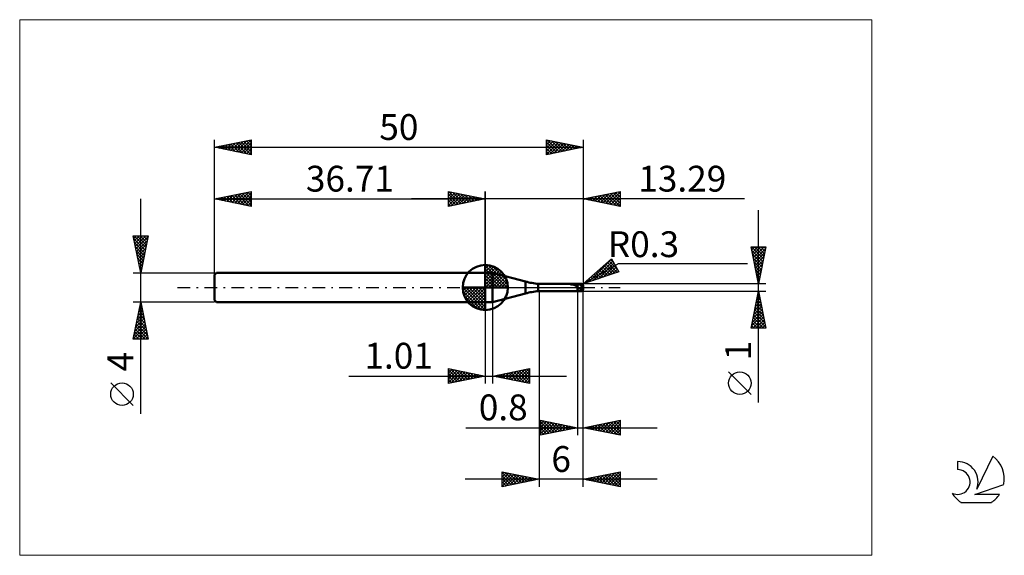
# Model space of a CAD drawing. Units: millimetres. Extents: x -26 to 107, y -36 to 36.
import ezdxf
from ezdxf.enums import TextEntityAlignment as Align

# ---------------------------------------------------------------- set-up
doc = ezdxf.new("R2010")
doc.units = ezdxf.units.MM
doc.header["$LTSCALE"] = 4.3
doc.linetypes.add('cc_dim_arrow', pattern=[0])
doc.linetypes.add('LONGDASH_DASH', pattern=[0.85, 0.4, -0.2, 0.05, -0.2])
for name, color, linetype in [('1', 4, 'CONTINUOUS'), ('2', 7, 'CONTINUOUS'), ('4', 2, 'LONGDASH_DASH'), ('CUT', 1, 'CONTINUOUS'), ('INFTOTAL', 9, 'CONTINUOUS'), ('NOCUT', 7, 'CONTINUOUS'), ('SK1', 4, 'CONTINUOUS'), ('SK2', 7, 'CONTINUOUS'), ('SK4', 2, 'LONGDASH_DASH'), ('SK6', 5, 'CONTINUOUS')]:
    doc.layers.add(name, color=color, linetype=linetype)
doc.styles.get("Standard").update_dxf_attribs({"font": 'Monospac821 BT'})

msp = doc.modelspace()

# ---------------------------------------------------------------- linework, layer by layer
at = {"color": 4, "linetype": 'cc_dim_arrow'}
for p, q in [((36.71, 2.98), (36.79, 3.06)), ((36.71, 2.55), (37.18, 3.02)), ((36.71, 2.98), (39.69, 0)), ((36.71, 2.12), (37.54, 2.95)), ((36.71, 1.68), (37.86, 2.84)), ((36.71, 1.25), (38.16, 2.7)), ((37.09, 3.04), (39.75, 0.38)), ((37.64, 2.92), (39.63, 0.93)), ((36.71, 2.55), (39.26, 0)), ((36.71, 0.82), (38.43, 2.53)), ((36.71, 0.38), (38.67, 2.35)), ((36.71, 2.12), (38.83, 0)), ((36.71, 1.68), (38.39, 0)), ((36.76, 0), (38.9, 2.14)), ((37.19, 0), (39.1, 1.91)), ((37.63, 0), (39.28, 1.66)), ((38.06, 0), (39.44, 1.38)), ((38.53, 2.46), (39.17, 1.82)), ((33.65, -0.08), (33.73, 0)), ((33.69, -0.47), (34.16, 0)), ((33.76, -0.83), (34.59, 0)), ((33.87, -1.15), (35.03, 0)), ((34.01, -1.45), (35.46, 0)), ((34.06, 0), (36.71, -2.65)), ((34.18, -1.72), (35.89, 0)), ((34.36, -1.96), (36.33, 0)), ((34.5, 0), (36.71, -2.21)), ((34.93, 0), (36.71, -1.78)), ((35.36, 0), (36.71, -1.35)), ((35.79, 0), (36.71, -0.92)), ((36.23, 0), (36.71, -0.48)), ((36.66, 0), (36.71, -0.05)), ((36.71, 1.25), (37.96, 0)), ((36.71, 0.82), (37.53, 0)), ((36.71, 0.38), (37.09, 0)), ((38.49, 0), (39.57, 1.08)), ((38.92, 0), (39.68, 0.75)), ((39.36, 0), (39.75, 0.39)), ((33.65, -0.02), (36.69, -3.06)), ((33.69, -0.49), (36.22, -3.02)), ((33.85, -1.08), (35.63, -2.86)), ((34.57, -2.19), (36.71, -0.05)), ((34.8, -2.39), (36.71, -0.48)), ((35.05, -2.57), (36.71, -0.92)), ((35.33, -2.73), (36.71, -1.35)), ((35.63, -2.86), (36.71, -1.78)), ((35.96, -2.97), (36.71, -2.21)), ((36.32, -3.04), (36.71, -2.65))]:
    msp.add_line(p, q, dxfattribs=at)
at = {"layer": '1', "color": 4, "linetype": 'CONTINUOUS', "lineweight": 50}
for p, q in [((36.71, 0), (36.71, 3.06)), ((36.71, 2), (37.71, 2)), ((36.71, -2), (36.71, 2)), ((42.18, 0.8), (37.71, 2)), ((37.71, -2), (37.71, 2)), ((36.71, 0), (33.65, 0)), ((36.71, 0), (39.77, 0)), ((36.71, -3.06), (36.71, 0)), ((42.18, -0.8), (42.18, 0.8)), ((43.9, 0.5), (49.2, 0.5)), ((43.9, -0.5), (43.9, 0.5)), ((48.28, 0.44), (48.29, 0.44)), ((48.28, 0.44), (48.28, 0.44)), ((48.28, 0.43), (48.28, 0.44)), ((48.28, 0.43), (48.28, 0.43)), ((48.28, 0.43), (48.28, 0.43)), ((48.29, 0.42), (48.28, 0.43)), ((48.28, 0.43), (48.28, 0.43)), ((48.28, 0.43), (48.28, 0.43)), ((48.29, 0.44), (48.3, 0.44)), ((48.29, 0.44), (48.29, 0.44)), ((48.29, 0.44), (48.29, 0.44)), ((48.29, 0.42), (48.29, 0.42)), ((48.29, 0.42), (48.29, 0.42)), ((48.3, 0.42), (48.29, 0.42)), ((48.3, 0.45), (48.31, 0.45)), ((48.3, 0.45), (48.3, 0.45)), ((48.3, 0.44), (48.3, 0.45)), ((48.35, 0.42), (48.3, 0.42)), ((48.3, 0.42), (49.2, 0.42)), ((48.31, 0.45), (48.32, 0.45)), ((48.31, 0.45), (48.31, 0.45)), ((48.31, 0.45), (48.31, 0.45)), ((48.32, 0.45), (48.33, 0.46)), ((48.32, 0.45), (48.32, 0.45)), ((48.33, 0.46), (48.34, 0.46)), ((48.33, 0.46), (48.33, 0.46)), ((48.34, 0.46), (48.35, 0.46)), ((48.34, 0.46), (48.34, 0.46)), ((48.35, 0.46), (48.36, 0.46)), ((48.35, 0.46), (48.35, 0.46)), ((48.4, 0.42), (48.35, 0.42)), ((48.36, 0.46), (48.37, 0.46)), ((48.37, 0.47), (48.38, 0.47)), ((48.37, 0.46), (48.37, 0.47)), ((48.38, 0.47), (48.39, 0.47)), ((48.39, 0.47), (48.4, 0.47)), ((48.39, 0.47), (48.39, 0.47)), ((48.4, 0.47), (48.41, 0.47)), ((48.45, 0.42), (48.4, 0.42)), ((48.41, 0.47), (48.42, 0.47)), ((48.42, 0.47), (48.43, 0.48)), ((48.42, 0.47), (48.42, 0.47)), ((48.43, 0.48), (48.44, 0.48)), ((48.44, 0.48), (48.45, 0.48)), ((48.44, 0.48), (48.44, 0.48)), ((48.45, 0.48), (48.46, 0.48)), ((48.5, 0.41), (48.45, 0.42)), ((48.46, 0.48), (48.53, 0.49)), ((48.46, 0.48), (49.2, 0.48)), ((48.46, 0.48), (48.46, 0.48)), ((48.55, 0.4), (48.5, 0.41)), ((48.53, 0.49), (48.59, 0.49)), ((48.59, 0.4), (48.55, 0.4)), ((48.59, 0.49), (48.66, 0.49)), ((48.64, 0.39), (48.59, 0.4)), ((48.68, 0.38), (48.64, 0.39)), ((48.66, 0.49), (48.73, 0.5)), ((48.72, 0.37), (48.68, 0.38)), ((48.75, 0.35), (48.72, 0.37)), ((48.73, 0.5), (48.79, 0.5)), ((48.79, 0.34), (48.75, 0.35)), ((48.79, 0.5), (48.86, 0.5)), ((48.83, 0.33), (48.79, 0.34)), ((48.86, 0.31), (48.83, 0.33)), ((48.86, 0.5), (48.93, 0.5)), ((48.9, 0.29), (48.86, 0.31)), ((48.94, 0.27), (48.9, 0.29)), ((48.93, 0.5), (49, 0.5)), ((48.97, 0.26), (48.94, 0.27)), ((49.01, 0.24), (48.97, 0.26)), ((49, 0.5), (49.07, 0.5)), ((49.04, 0.22), (49.01, 0.24)), ((49.07, 0.21), (49.04, 0.22)), ((49.13, 0.5), (49.07, 0.5)), ((49.1, 0.2), (49.07, 0.21)), ((49.13, 0.19), (49.1, 0.2)), ((49.2, 0.5), (49.13, 0.5)), ((49.17, 0.19), (49.13, 0.19)), ((49.2, 0.19), (49.17, 0.19)), ((49.22, 0.5), (49.2, 0.5)), ((49.2, -0.5), (49.2, 0.5)), ((49.2, 0.48), (49.22, 0.48)), ((49.2, 0.42), (49.23, 0.42)), ((49.21, 0.16), (49.2, 0.19)), ((49.22, 0.13), (49.21, 0.16)), ((49.23, 0.5), (49.22, 0.5)), ((49.22, 0.48), (49.25, 0.48)), ((49.23, 0.1), (49.22, 0.13)), ((49.25, 0.5), (49.23, 0.5)), ((49.23, 0.42), (49.25, 0.42)), ((49.24, 0.08), (49.23, 0.1)), ((49.25, 0.05), (49.24, 0.08)), ((49.27, 0.5), (49.25, 0.5)), ((49.25, 0.48), (49.27, 0.48)), ((49.25, 0.42), (49.28, 0.42)), ((49.26, 0.02), (49.25, 0.05)), ((49.27, 0), (49.26, 0.02)), ((49.27, 0.5), (49.28, 0.5)), ((49.27, 0.48), (49.29, 0.48)), ((49.28, -0.01), (49.27, 0)), ((49.28, 0.5), (49.3, 0.5)), ((49.31, 0.42), (49.28, 0.42)), ((49.29, 0.48), (49.32, 0.48)), ((49.3, 0.5), (49.32, 0.5)), ((49.33, 0.42), (49.31, 0.42)), ((49.32, 0.5), (49.34, 0.5)), ((49.32, 0.48), (49.34, 0.48)), ((49.36, 0.42), (49.33, 0.42)), ((49.35, 0.5), (49.34, 0.5)), ((49.34, 0.5), (49.7, 0.5)), ((49.36, 0.48), (49.34, 0.48)), ((49.36, 0.5), (49.35, 0.5)), ((49.38, 0.5), (49.36, 0.5)), ((49.39, 0.48), (49.36, 0.48)), ((49.38, 0.42), (49.36, 0.42)), ((49.39, 0.5), (49.38, 0.5)), ((49.41, 0.41), (49.38, 0.42)), ((49.4, 0.5), (49.39, 0.5)), ((49.41, 0.48), (49.39, 0.48)), ((49.42, 0.5), (49.4, 0.5)), ((49.43, 0.48), (49.41, 0.48)), ((49.44, 0.41), (49.41, 0.41)), ((49.43, 0.49), (49.42, 0.5)), ((49.45, 0.49), (49.43, 0.49)), ((49.46, 0.47), (49.43, 0.48)), ((49.46, 0.4), (49.44, 0.41)), ((49.48, 0.49), (49.45, 0.49)), ((49.48, 0.47), (49.46, 0.47)), ((49.49, 0.4), (49.46, 0.4)), ((49.5, 0.49), (49.48, 0.49)), ((49.5, 0.47), (49.48, 0.47)), ((49.52, 0.39), (49.49, 0.4)), ((49.52, 0.48), (49.5, 0.49)), ((49.52, 0.46), (49.5, 0.47)), ((49.55, 0.48), (49.52, 0.48)), ((49.55, 0.46), (49.52, 0.46)), ((49.54, 0.39), (49.52, 0.39)), ((49.57, 0.38), (49.54, 0.39)), ((49.57, 0.47), (49.55, 0.48)), ((49.57, 0.46), (49.55, 0.46)), ((49.6, 0.47), (49.57, 0.47)), ((49.59, 0.45), (49.57, 0.46)), ((49.6, 0.38), (49.57, 0.38)), ((49.62, 0.45), (49.59, 0.45)), ((49.63, 0.46), (49.6, 0.47)), ((49.62, 0.37), (49.6, 0.38)), ((49.64, 0.44), (49.62, 0.45)), ((49.65, 0.37), (49.62, 0.37)), ((49.66, 0.46), (49.63, 0.46)), ((49.66, 0.44), (49.64, 0.44)), ((49.68, 0.36), (49.65, 0.37)), ((49.7, 0.45), (49.66, 0.46)), ((49.69, 0.44), (49.66, 0.44)), ((49.7, 0.36), (49.68, 0.36)), ((49.71, 0.43), (49.69, 0.44)), ((49.7, 0.45), (49.7, 0.5)), ((49.72, 0.44), (49.7, 0.45)), ((49.73, 0.35), (49.7, 0.36)), ((49.73, 0.42), (49.71, 0.43)), ((49.73, 0.44), (49.72, 0.44)), ((49.75, 0.43), (49.73, 0.44)), ((49.76, 0.42), (49.73, 0.42)), ((49.75, 0.34), (49.73, 0.35)), ((49.77, 0.42), (49.75, 0.43)), ((49.78, 0.33), (49.75, 0.34)), ((50, 0), (49.75, 0.3)), ((49.77, 0.3), (49.75, 0.3)), ((49.75, 0.29), (49.75, 0.3)), ((49.75, 0.27), (49.75, 0.29)), ((49.75, 0.26), (49.75, 0.27)), ((49.76, 0.24), (49.75, 0.26)), ((49.78, 0.41), (49.76, 0.42)), ((49.76, 0.22), (49.76, 0.24)), ((49.76, 0.21), (49.76, 0.22)), ((49.76, 0.19), (49.76, 0.21)), ((49.76, 0.17), (49.76, 0.19)), ((49.77, 0.15), (49.76, 0.17)), ((49.78, 0.42), (49.77, 0.42)), ((49.79, 0.3), (49.77, 0.3)), ((49.77, 0.13), (49.77, 0.15)), ((49.78, 0.11), (49.77, 0.13)), ((49.79, 0.41), (49.78, 0.42)), ((49.8, 0.4), (49.78, 0.41)), ((49.81, 0.33), (49.78, 0.33)), ((49.78, 0.09), (49.78, 0.11)), ((49.79, 0.08), (49.78, 0.09)), ((49.8, 0.4), (49.79, 0.41)), ((49.81, 0.3), (49.79, 0.3)), ((49.79, 0.05), (49.79, 0.08)), ((49.8, 0.03), (49.79, 0.05)), ((49.81, 0.4), (49.8, 0.4)), ((49.81, 0.01), (49.8, 0.03)), ((49.82, 0.39), (49.81, 0.4)), ((49.83, 0.32), (49.81, 0.33)), ((49.83, 0.3), (49.81, 0.3)), ((49.82, -0.01), (49.81, 0.01)), ((49.83, 0.38), (49.82, 0.39)), ((49.84, 0.38), (49.83, 0.38)), ((49.86, 0.31), (49.83, 0.32)), ((49.85, 0.3), (49.83, 0.3)), ((49.85, 0.37), (49.84, 0.38)), ((49.86, 0.36), (49.85, 0.37)), ((49.87, 0.3), (49.85, 0.3)), ((49.86, 0.35), (49.86, 0.36)), ((49.87, 0.35), (49.86, 0.35)), ((49.89, 0.3), (49.86, 0.31)), ((49.88, 0.34), (49.87, 0.35)), ((49.89, 0.3), (49.87, 0.3)), ((49.88, 0.33), (49.88, 0.34)), ((49.89, 0.32), (49.88, 0.33)), ((49.9, 0.31), (49.89, 0.32)), ((49.89, 0.32), (49.89, 0.32)), ((49.89, 0.3), (49.89, 0.3)), ((49.89, 0.3), (49.89, 0.3)), ((49.89, 0.3), (49.89, 0.3)), ((49.89, 0.3), (49.89, 0.3)), ((49.89, 0.3), (49.9, 0.3)), ((49.91, 0.41), (49.9, 0.42)), ((49.9, 0.3), (49.9, 0.31)), ((49.9, 0.31), (49.9, 0.31)), ((49.9, 0.3), (49.9, 0.3)), ((49.9, 0.3), (49.9, 0.3)), ((49.92, 0.41), (49.91, 0.41)), ((49.92, 0.4), (49.92, 0.41)), ((49.93, 0.39), (49.92, 0.4)), ((49.94, 0.38), (49.93, 0.39)), ((49.94, 0.37), (49.94, 0.38)), ((49.95, 0.35), (49.94, 0.37)), ((49.95, 0.34), (49.95, 0.35)), ((49.96, 0.33), (49.95, 0.34)), ((49.97, 0.31), (49.96, 0.33)), ((49.97, 0.29), (49.97, 0.31)), ((49.98, 0.28), (49.97, 0.29)), ((49.98, 0.26), (49.98, 0.28)), ((49.99, 0.24), (49.98, 0.26)), ((49.99, 0.22), (49.99, 0.24)), ((50, 0.2), (49.99, 0.22)), ((50, 0.19), (50, 0.2)), ((50, 0.2), (50, 0.2)), ((50, 0.2), (50, 0.2)), ((50, 0.2), (50, 0.2)), ((50, 0.18), (50, 0.19)), ((50, 0.19), (50, 0.19)), ((50, 0.17), (50, 0.18)), ((50, 0.18), (50, 0.18)), ((50, 0.18), (50, 0.18)), ((50, 0.16), (50, 0.17)), ((50, 0.17), (50, 0.17)), ((50, 0.17), (50, 0.17)), ((50, 0.15), (50, 0.16)), ((50, 0.16), (50, 0.16)), ((50, 0.16), (50, 0.16)), ((50, 0.14), (50, 0.15)), ((50, 0.15), (50, 0.15)), ((50, 0.15), (50, 0.15)), ((50, 0.14), (50, 0.14)), ((50, -0.14), (50, 0.14)), ((50, -0.03), (50, 0)), ((37.71, -2), (42.18, -0.8)), ((43.9, -0.5), (49.2, -0.5)), ((49.2, -0.5), (49.22, -0.5)), ((49.22, -0.5), (49.24, -0.5)), ((49.24, -0.5), (49.27, -0.5)), ((49.29, -0.5), (49.27, -0.5)), ((49.28, -0.02), (49.28, -0.01)), ((49.29, -0.03), (49.28, -0.02)), ((49.29, -0.04), (49.29, -0.03)), ((49.3, -0.05), (49.29, -0.04)), ((49.31, -0.5), (49.29, -0.5)), ((49.3, -0.06), (49.3, -0.05)), ((49.31, -0.07), (49.3, -0.06)), ((49.31, -0.08), (49.31, -0.07)), ((49.32, -0.09), (49.31, -0.08)), ((49.34, -0.5), (49.31, -0.5)), ((49.32, -0.1), (49.32, -0.09)), ((49.33, -0.1), (49.32, -0.1)), ((49.33, -0.11), (49.33, -0.1)), ((49.34, -0.11), (49.33, -0.11)), ((49.34, -0.12), (49.34, -0.11)), ((49.35, -0.12), (49.34, -0.12)), ((49.34, -0.5), (49.7, -0.5)), ((49.36, -0.13), (49.35, -0.12)), ((49.36, -0.13), (49.36, -0.13)), ((49.37, -0.13), (49.36, -0.13)), ((49.38, -0.13), (49.37, -0.13)), ((49.38, -0.13), (49.39, -0.13)), ((49.39, -0.13), (49.4, -0.12)), ((49.39, -0.13), (49.39, -0.13)), ((49.4, -0.12), (49.41, -0.12)), ((49.41, -0.12), (49.42, -0.12)), ((49.41, -0.12), (49.41, -0.12)), ((49.42, -0.12), (49.43, -0.11)), ((49.43, -0.11), (49.45, -0.11)), ((49.45, -0.11), (49.46, -0.11)), ((49.47, -0.11), (49.46, -0.11)), ((49.48, -0.11), (49.47, -0.11)), ((49.49, -0.11), (49.48, -0.11)), ((49.5, -0.12), (49.49, -0.11)), ((49.51, -0.12), (49.5, -0.12)), ((49.52, -0.12), (49.51, -0.12)), ((49.53, -0.13), (49.52, -0.12)), ((49.54, -0.13), (49.53, -0.13)), ((49.55, -0.14), (49.54, -0.13)), ((49.54, -0.13), (49.54, -0.13)), ((49.56, -0.14), (49.55, -0.14)), ((49.57, -0.15), (49.56, -0.14)), ((49.58, -0.16), (49.57, -0.15)), ((49.57, -0.15), (49.57, -0.15)), ((49.59, -0.16), (49.58, -0.16)), ((49.6, -0.17), (49.59, -0.16)), ((49.6, -0.18), (49.6, -0.17)), ((49.61, -0.18), (49.6, -0.18)), ((49.62, -0.19), (49.61, -0.18)), ((49.63, -0.2), (49.62, -0.19)), ((49.64, -0.2), (49.63, -0.2)), ((49.64, -0.21), (49.64, -0.2)), ((49.65, -0.22), (49.64, -0.21)), ((49.66, -0.22), (49.65, -0.22)), ((49.68, -0.23), (49.66, -0.22)), ((49.69, -0.24), (49.68, -0.23)), ((49.7, -0.25), (49.69, -0.24)), ((49.71, -0.25), (49.7, -0.25)), ((49.7, -0.5), (49.7, -0.25)), ((49.71, -0.25), (49.71, -0.25)), ((49.72, -0.25), (49.71, -0.25)), ((49.72, -0.25), (49.72, -0.25)), ((49.72, -0.25), (49.73, -0.25)), ((49.73, -0.25), (49.73, -0.25)), ((49.73, -0.25), (49.74, -0.25)), ((49.74, -0.25), (49.75, -0.24)), ((49.75, -0.24), (49.75, -0.24)), ((49.75, -0.24), (49.76, -0.24)), ((49.76, -0.23), (49.77, -0.22)), ((49.76, -0.24), (49.76, -0.23)), ((49.76, -0.23), (49.76, -0.23)), ((49.77, -0.22), (49.78, -0.21)), ((49.77, -0.22), (49.77, -0.22)), ((49.78, -0.21), (49.79, -0.2)), ((49.78, -0.21), (49.78, -0.21)), ((49.79, -0.19), (49.8, -0.18)), ((49.79, -0.2), (49.79, -0.19)), ((49.79, -0.19), (49.79, -0.19)), ((49.8, -0.16), (49.81, -0.15)), ((49.8, -0.17), (49.8, -0.16)), ((49.8, -0.18), (49.8, -0.17)), ((49.81, -0.14), (49.82, -0.13)), ((49.81, -0.15), (49.81, -0.14)), ((49.83, -0.04), (49.82, -0.01)), ((49.82, -0.11), (49.83, -0.1)), ((49.82, -0.12), (49.82, -0.11)), ((49.82, -0.13), (49.82, -0.12)), ((49.84, -0.07), (49.83, -0.04)), ((49.83, -0.09), (49.84, -0.08)), ((49.83, -0.1), (49.83, -0.09)), ((49.84, -0.07), (49.84, -0.07)), ((49.85, -0.08), (49.84, -0.07)), ((49.84, -0.08), (49.84, -0.07)), ((49.84, -0.3), (49.85, -0.28)), ((49.84, -0.31), (49.84, -0.3)), ((49.84, -0.33), (49.84, -0.31)), ((49.84, -0.34), (49.84, -0.33)), ((49.84, -0.35), (49.84, -0.34)), ((49.85, -0.36), (49.84, -0.35)), ((49.85, -0.09), (49.85, -0.08)), ((49.86, -0.1), (49.85, -0.09)), ((49.85, -0.2), (49.86, -0.19)), ((49.85, -0.22), (49.85, -0.2)), ((49.85, -0.24), (49.85, -0.22)), ((49.85, -0.25), (49.85, -0.24)), ((49.85, -0.27), (49.85, -0.25)), ((49.85, -0.28), (49.85, -0.27)), ((49.85, -0.37), (49.85, -0.36)), ((49.85, -0.38), (49.85, -0.37)), ((49.85, -0.39), (49.85, -0.38)), ((49.85, -0.4), (49.85, -0.39)), ((49.85, -0.41), (49.85, -0.4)), ((49.86, -0.41), (49.85, -0.41)), ((49.86, -0.1), (49.86, -0.1)), ((49.87, -0.11), (49.86, -0.1)), ((49.86, -0.15), (49.87, -0.13)), ((49.86, -0.17), (49.86, -0.15)), ((49.86, -0.19), (49.86, -0.17)), ((49.86, -0.42), (49.86, -0.41)), ((49.86, -0.42), (49.86, -0.42)), ((49.87, -0.43), (49.86, -0.42)), ((49.87, -0.12), (50, -0.03)), ((49.87, -0.12), (49.87, -0.11)), ((49.87, -0.13), (49.87, -0.12)), ((49.87, -0.43), (49.87, -0.43)), ((49.87, -0.43), (49.87, -0.43)), ((49.88, -0.43), (49.87, -0.43)), ((49.88, -0.43), (49.88, -0.43)), ((49.88, -0.43), (49.89, -0.43)), ((49.89, -0.43), (49.9, -0.42)), ((49.89, -0.43), (49.89, -0.43)), ((49.9, -0.42), (49.91, -0.41)), ((49.9, -0.42), (49.9, -0.42)), ((49.91, -0.41), (49.92, -0.41)), ((49.92, -0.4), (49.93, -0.39)), ((49.92, -0.41), (49.92, -0.4)), ((49.93, -0.39), (49.94, -0.38)), ((49.94, -0.37), (49.95, -0.35)), ((49.94, -0.38), (49.94, -0.37)), ((49.95, -0.34), (49.96, -0.33)), ((49.95, -0.35), (49.95, -0.34)), ((49.96, -0.33), (49.97, -0.31)), ((49.97, -0.29), (49.98, -0.28)), ((49.97, -0.31), (49.97, -0.29)), ((49.98, -0.26), (49.99, -0.24)), ((49.98, -0.28), (49.98, -0.26)), ((49.99, -0.22), (50, -0.2)), ((49.99, -0.24), (49.99, -0.22)), ((50, -0.2), (50, -0.03)), ((50, -0.15), (50, -0.14)), ((50, -0.14), (50, -0.14)), ((50, -0.16), (50, -0.15)), ((50, -0.15), (50, -0.15)), ((50, -0.15), (50, -0.15)), ((50, -0.17), (50, -0.16)), ((50, -0.16), (50, -0.16)), ((50, -0.16), (50, -0.16)), ((50, -0.18), (50, -0.17)), ((50, -0.17), (50, -0.17)), ((50, -0.17), (50, -0.17)), ((50, -0.19), (50, -0.18)), ((50, -0.18), (50, -0.18)), ((50, -0.18), (50, -0.18)), ((50, -0.2), (50, -0.19)), ((50, -0.19), (50, -0.19)), ((50, -0.2), (50, -0.2)), ((50, -0.2), (50, -0.2)), ((50, -0.2), (50, -0.2)), ((36.71, -2), (37.71, -2))]:
    msp.add_line(p, q, dxfattribs=at)
for centre, radius, start, end in [((36.71, 0), 3.06, 90, 180), ((36.71, 0), 3.06, 0, 90), ((36.71, 0), 3.06, 180, 270), ((36.71, 0), 3.06, 270, 0), ((44.77, 10.46), 10, 255, 265), ((49.7, 0.2), 0.3, 47.0063, 89.9999), ((44.77, -10.46), 10, 95, 105), ((49.7, -0.2), 0.3, 270.0001, 312.9937)]:
    msp.add_arc(centre, radius, start, end, dxfattribs=at)
msp.add_ellipse((49.7, 0.14), major_axis=(0.3, 0), ratio=0.70725, start_param=0, end_param=0.842196, dxfattribs=at)
at = {"layer": '2', "color": 7, "linetype": 'CONTINUOUS', "lineweight": 25}
for p, q in [((31.71, 11), (31.71, 13)), ((31.71, 13), (36.71, 12)), ((31.71, 12.82), (31.86, 12.97)), ((31.71, 12.39), (32.21, 12.9)), ((31.71, 11.97), (32.57, 12.83)), ((31.71, 11.55), (32.92, 12.76)), ((31.71, 11.12), (33.27, 12.69)), ((31.71, 12.64), (33.07, 11.27)), ((31.71, 12.21), (32.72, 11.2)), ((31.79, 12.98), (33.43, 11.34)), ((32.09, 11.08), (33.63, 12.62)), ((32.32, 12.88), (33.78, 11.41)), ((32.62, 11.18), (33.98, 12.55)), ((32.85, 12.77), (34.13, 11.48)), ((33.15, 11.29), (34.34, 12.47)), ((33.38, 12.67), (34.49, 11.56)), ((33.68, 11.39), (34.69, 12.4)), ((33.91, 12.56), (34.84, 11.63)), ((34.21, 11.5), (35.04, 12.33)), ((34.44, 12.45), (35.2, 11.7)), ((34.74, 11.61), (35.4, 12.26)), ((34.97, 12.35), (35.55, 11.77)), ((35.27, 11.71), (35.75, 12.19)), ((35.5, 12.24), (35.9, 11.84)), ((35.8, 11.82), (36.1, 12.12)), ((36.03, 12.14), (36.26, 11.91)), ((36.33, 11.92), (36.46, 12.05)), ((36.56, 12.03), (36.61, 11.98)), ((36.71, 0), (36.71, 13)), ((50, 13), (50, 0.5)), ((50, 12), (55, 13)), ((50.14, 12.03), (50.21, 11.96)), ((50.2, 11.96), (50.3, 12.06)), ((50.49, 12.1), (50.74, 11.85)), ((50.56, 11.89), (50.83, 12.17)), ((50.85, 12.17), (51.27, 11.75)), ((50.91, 11.82), (51.36, 12.27)), ((51.2, 12.24), (51.8, 11.64)), ((51.26, 11.75), (51.89, 12.38)), ((51.55, 12.31), (52.33, 11.53)), ((51.62, 11.68), (52.42, 12.48)), ((51.91, 12.38), (52.86, 11.43)), ((51.97, 11.61), (52.95, 12.59)), ((52.26, 12.45), (53.39, 11.32)), ((52.32, 11.54), (53.48, 12.7)), ((52.61, 12.52), (53.92, 11.22)), ((52.68, 11.46), (54.02, 12.8)), ((52.97, 12.59), (54.45, 11.11)), ((53.03, 11.39), (54.55, 12.91)), ((53.32, 12.66), (54.98, 11)), ((53.38, 11.32), (55, 12.94)), ((53.67, 12.73), (55, 11.41)), ((53.74, 11.25), (55, 12.52)), ((54.03, 12.81), (55, 11.83)), ((54.09, 11.18), (55, 12.09)), ((54.38, 12.88), (55, 12.26)), ((54.73, 12.95), (55, 12.68)), ((55, 13), (55, 11)), ((71.84, 12), (26.71, 12)), ((36.71, 12), (31.71, 11)), ((31.71, 11.79), (32.37, 11.13)), ((31.71, 11.36), (32.01, 11.06)), ((55, 11), (50, 12)), ((54.44, 11.11), (55, 11.67)), ((54.8, 11.04), (55, 11.24)), ((73.74, -15.61), (73.74, 10.5)), ((73.74, 0.5), (72.74, 5.5)), ((72.74, 5.5), (74.74, 5.5)), ((72.75, 5.43), (72.82, 5.5)), ((72.79, 5.5), (74.41, 3.88)), ((72.82, 5.08), (73.25, 5.5)), ((72.89, 4.72), (73.67, 5.5)), ((72.96, 4.37), (74.09, 5.5)), ((73.03, 4.02), (74.52, 5.5)), ((73.21, 5.5), (74.48, 4.23)), ((73.64, 5.5), (74.55, 4.58)), ((74.74, 5.5), (73.74, 0.5)), ((74.06, 5.5), (74.62, 4.94)), ((74.48, 5.5), (74.7, 5.29)), ((72.83, 5.03), (74.34, 3.52)), ((72.94, 4.5), (74.27, 3.17)), ((73.11, 3.66), (74.69, 5.24)), ((73.18, 3.31), (74.58, 4.71)), ((73.25, 2.95), (74.47, 4.18)), ((50, 0.5), (53.83, 3.87)), ((50, 0.5), (54.76, 3.25)), ((50.76, 0.76), (53.84, 3.84)), ((51.4, 0.97), (54, 3.57)), ((52.04, 1.19), (54.15, 3.3)), ((52.6, 2.78), (53.64, 1.73)), ((52.68, 1.41), (54.31, 3.03)), ((52.82, 2.98), (53.96, 1.84)), ((53.05, 3.18), (54.28, 1.95)), ((53.27, 3.38), (54.6, 2.05)), ((53.32, 1.62), (54.47, 2.77)), ((53.5, 3.58), (54.68, 2.4)), ((53.73, 3.77), (54.1, 3.4)), ((53.83, 3.87), (54.83, 2.13)), ((54.76, 3.25), (72.24, 3.25)), ((73.04, 3.97), (74.2, 2.81)), ((73.15, 3.44), (74.13, 2.46)), ((73.26, 2.91), (74.06, 2.11)), ((73.32, 2.6), (74.37, 3.65)), ((73.39, 2.25), (74.26, 3.12)), ((54.83, 2.13), (50, 0.5)), ((51.02, 1.39), (51.43, 0.98)), ((51.24, 1.59), (51.74, 1.09)), ((51.47, 1.79), (52.06, 1.2)), ((51.69, 1.99), (52.38, 1.3)), ((51.92, 2.19), (52.69, 1.41)), ((52.14, 2.38), (53.01, 1.52)), ((52.37, 2.58), (53.33, 1.63)), ((53.96, 1.84), (54.62, 2.5)), ((54.61, 2.06), (54.78, 2.23)), ((73.36, 2.38), (73.99, 1.75)), ((73.46, 1.89), (74.16, 2.59)), ((73.47, 1.85), (73.92, 1.4)), ((73.53, 1.54), (74.05, 2.06)), ((73.6, 1.19), (73.94, 1.53)), ((74.74, 0.5), (50, 0.5)), ((50.11, 0.6), (50.16, 0.55)), ((50.12, 0.54), (50.64, 1.07)), ((50.34, 0.8), (50.47, 0.66)), ((50.56, 1), (50.79, 0.77)), ((50.79, 1.19), (51.11, 0.87)), ((73.57, 1.32), (73.85, 1.05)), ((73.67, 0.83), (73.84, 1)), ((73.68, 0.79), (73.78, 0.69)), ((44, -0.5), (44, -27)), ((49.2, -0.5), (49.2, -20)), ((50, -0.5), (74.74, -0.5)), ((50, -20), (50, -0.5)), ((50, -27), (50, -0.5)), ((72.74, -5.5), (73.74, -0.5)), ((73.53, -1.55), (73.88, -1.2)), ((73.59, -1.24), (73.96, -1.61)), ((73.63, -1.02), (73.81, -0.85)), ((73.66, -0.89), (73.85, -1.08)), ((73.73, -0.53), (73.75, -0.55)), ((73.74, -0.5), (74.74, -5.5)), ((36.71, -2), (36.71, -13)), ((37.72, -13), (37.72, -2)), ((73.1, -3.67), (74.16, -2.62)), ((73.21, -3.14), (74.09, -2.26)), ((73.31, -2.61), (74.02, -1.91)), ((73.31, -2.66), (74.38, -3.73)), ((73.38, -2.3), (74.28, -3.2)), ((73.42, -2.08), (73.95, -1.55)), ((73.45, -1.95), (74.17, -2.67)), ((73.52, -1.59), (74.07, -2.14)), ((72.78, -5.26), (74.37, -3.68)), ((72.89, -4.73), (74.3, -3.32)), ((73, -4.2), (74.23, -2.97)), ((73.09, -3.72), (74.7, -5.32)), ((73.17, -3.36), (74.6, -4.79)), ((73.24, -3.01), (74.49, -4.26)), ((72.81, -5.13), (73.18, -5.5)), ((72.88, -4.78), (73.61, -5.5)), ((72.95, -4.42), (74.03, -5.5)), ((72.97, -5.5), (74.44, -4.03)), ((73.02, -4.07), (74.45, -5.5)), ((73.4, -5.5), (74.51, -4.38)), ((73.82, -5.5), (74.58, -4.74)), ((74.25, -5.5), (74.66, -5.09)), ((72.74, -5.48), (72.76, -5.5)), ((74.74, -5.5), (72.74, -5.5)), ((74.67, -5.5), (74.73, -5.44)), ((18.23, -12), (47.72, -12)), ((31.71, -13), (31.71, -11)), ((31.71, -11), (36.71, -12)), ((31.71, -11.16), (31.85, -11.03)), ((31.71, -11.59), (32.2, -11.1)), ((31.71, -11.16), (33.24, -12.69)), ((31.71, -12.01), (32.55, -11.17)), ((31.71, -12.44), (32.91, -11.24)), ((31.71, -12.86), (33.26, -11.31)), ((31.71, -11.59), (32.89, -12.76)), ((36.71, -12), (31.71, -13)), ((32.04, -11.07), (33.59, -12.62)), ((32.07, -12.93), (33.61, -11.38)), ((32.57, -11.17), (33.95, -12.55)), ((32.6, -12.82), (33.97, -11.45)), ((33.1, -11.28), (34.3, -12.48)), ((33.13, -12.72), (34.32, -11.52)), ((33.63, -11.38), (34.65, -12.41)), ((33.66, -12.61), (34.68, -11.59)), ((34.16, -11.49), (35.01, -12.34)), ((34.19, -12.5), (35.03, -11.66)), ((34.69, -11.6), (35.36, -12.27)), ((34.72, -12.4), (35.38, -11.73)), ((35.22, -11.7), (35.71, -12.2)), ((35.25, -12.29), (35.74, -11.81)), ((35.75, -11.81), (36.07, -12.13)), ((35.78, -12.19), (36.09, -11.88)), ((36.28, -11.91), (36.42, -12.06)), ((36.31, -12.08), (36.44, -11.95)), ((37.72, -12), (42.72, -11)), ((42.72, -13), (37.72, -12)), ((37.77, -11.99), (37.79, -12.01)), ((37.79, -12.01), (37.82, -11.98)), ((38.12, -11.92), (38.32, -12.12)), ((38.14, -12.08), (38.35, -11.87)), ((38.48, -11.85), (38.85, -12.23)), ((38.5, -12.16), (38.88, -11.77)), ((38.83, -11.78), (39.38, -12.33)), ((38.85, -12.23), (39.41, -11.66)), ((39.18, -11.71), (39.91, -12.44)), ((39.2, -12.3), (39.95, -11.55)), ((39.54, -11.64), (40.44, -12.54)), ((39.56, -12.37), (40.48, -11.45)), ((39.89, -11.57), (40.97, -12.65)), ((39.91, -12.44), (41.01, -11.34)), ((40.24, -11.5), (41.5, -12.76)), ((40.26, -12.51), (41.54, -11.24)), ((40.6, -11.42), (42.03, -12.86)), ((40.62, -12.58), (42.07, -11.13)), ((40.95, -11.35), (42.56, -12.97)), ((40.97, -12.65), (42.6, -11.02)), ((41.3, -11.28), (42.72, -12.7)), ((41.32, -12.72), (42.72, -11.33)), ((41.66, -11.21), (42.72, -12.28)), ((41.68, -12.79), (42.72, -11.75)), ((42.01, -11.14), (42.72, -11.85)), ((42.36, -11.07), (42.72, -11.43)), ((42.72, -11), (42.72, -13)), ((42.72, -11), (42.72, -11)), ((72.74, -14.49), (69.68, -11.43)), ((31.71, -12.01), (32.53, -12.84)), ((31.71, -12.44), (32.18, -12.91)), ((31.71, -12.86), (31.83, -12.98)), ((42.03, -12.86), (42.72, -12.17)), ((42.39, -12.93), (42.72, -12.6)), ((44.2, -20), (44.2, -18)), ((44.2, -18), (49.2, -19)), ((44.2, -18.14), (44.32, -18.02)), ((44.2, -18.56), (44.67, -18.09)), ((44.2, -18.99), (45.02, -18.16)), ((44.2, -18.19), (45.71, -19.7)), ((44.2, -19.41), (45.38, -18.24)), ((44.2, -19.84), (45.73, -18.31)), ((44.2, -18.61), (45.36, -19.77)), ((44.49, -18.06), (46.06, -19.63)), ((44.52, -19.94), (46.08, -18.38)), ((45.02, -18.16), (46.42, -19.56)), ((45.05, -19.83), (46.44, -18.45)), ((45.55, -18.27), (46.77, -19.49)), ((45.58, -19.72), (46.79, -18.52)), ((46.08, -18.38), (47.12, -19.42)), ((46.12, -19.62), (47.14, -18.59)), ((46.61, -18.48), (47.48, -19.34)), ((46.65, -19.51), (47.5, -18.66)), ((47.14, -18.59), (47.83, -19.27)), ((50, -19), (55, -18)), ((51.29, -19.26), (51.93, -18.61)), ((51.62, -18.68), (52.43, -19.49)), ((51.64, -19.33), (52.46, -18.51)), ((51.97, -18.61), (52.96, -19.59)), ((51.99, -19.4), (52.99, -18.4)), ((52.33, -18.53), (53.49, -19.7)), ((52.35, -19.47), (53.52, -18.3)), ((52.68, -18.46), (54.02, -19.8)), ((52.7, -19.54), (54.05, -18.19)), ((53.03, -18.39), (54.55, -19.91)), ((53.05, -19.61), (54.58, -18.08)), ((53.39, -18.32), (55, -19.94)), ((53.41, -19.68), (55, -18.09)), ((53.74, -18.25), (55, -19.51)), ((53.76, -19.75), (55, -18.51)), ((54.09, -18.18), (55, -19.09)), ((54.45, -18.11), (55, -18.66)), ((54.8, -18.04), (55, -18.24)), ((55, -18), (55, -20)), ((34.09, -19), (60, -19)), ((49.2, -19), (44.2, -20)), ((44.2, -19.04), (45, -19.84)), ((44.2, -19.46), (44.65, -19.91)), ((44.2, -19.89), (44.29, -19.98)), ((47.18, -19.4), (47.85, -18.73)), ((47.68, -18.7), (48.18, -19.2)), ((47.71, -19.3), (48.2, -18.8)), ((48.21, -18.8), (48.54, -19.13)), ((48.24, -19.19), (48.56, -18.87)), ((48.74, -18.91), (48.89, -19.06)), ((48.77, -19.09), (48.91, -18.94)), ((55, -20), (50, -19)), ((50.21, -18.96), (50.31, -19.06)), ((50.23, -19.05), (50.34, -18.93)), ((50.56, -18.89), (50.84, -19.17)), ((50.58, -19.12), (50.87, -18.83)), ((50.91, -18.82), (51.37, -19.27)), ((50.93, -19.19), (51.4, -18.72)), ((51.27, -18.75), (51.9, -19.38)), ((54.12, -19.82), (55, -18.94)), ((54.47, -19.89), (55, -19.36)), ((54.82, -19.96), (55, -19.79)), ((39, -27), (39, -25)), ((39, -25), (44, -26)), ((39, -25.24), (39.2, -25.04)), ((39, -25.09), (40.6, -26.68)), ((39, -25.67), (39.55, -25.11)), ((39, -26.09), (39.91, -25.18)), ((39, -26.51), (40.26, -25.25)), ((39, -26.94), (40.62, -25.32)), ((39.42, -25.08), (40.95, -26.61)), ((39.95, -25.19), (41.3, -26.54)), ((40.48, -25.3), (41.66, -26.47)), ((50, -26), (55, -25)), ((52.17, -26.43), (53.26, -25.35)), ((52.52, -26.5), (53.79, -25.24)), ((52.88, -26.58), (54.32, -25.14)), ((53.21, -25.36), (54.82, -26.96)), ((53.23, -26.65), (54.85, -25.03)), ((53.56, -25.29), (55, -26.72)), ((53.58, -26.72), (55, -25.3)), ((53.92, -25.22), (55, -26.3)), ((54.27, -25.15), (55, -25.87)), ((54.63, -25.07), (55, -25.45)), ((54.98, -25), (55, -25.03)), ((55, -25), (55, -27)), ((60, -26), (34, -26)), ((39, -25.51), (40.24, -26.75)), ((39, -25.93), (39.89, -26.82)), ((44, -26), (39, -27)), ((39, -26.36), (39.53, -26.89)), ((39.45, -26.91), (40.97, -25.39)), ((39.98, -26.8), (41.32, -25.46)), ((40.51, -26.7), (41.68, -25.54)), ((41.01, -25.4), (42.01, -26.4)), ((41.04, -26.59), (42.03, -25.61)), ((41.54, -25.51), (42.36, -26.33)), ((41.57, -26.49), (42.38, -25.68)), ((42.07, -25.61), (42.72, -26.26)), ((42.1, -26.38), (42.74, -25.75)), ((42.6, -25.72), (43.07, -26.19)), ((42.63, -26.27), (43.09, -25.82)), ((43.14, -25.83), (43.42, -26.12)), ((43.17, -26.17), (43.44, -25.89)), ((43.67, -25.93), (43.78, -26.04)), ((43.7, -26.06), (43.8, -25.96)), ((55, -27), (50, -26)), ((50.03, -25.99), (50.04, -26.01)), ((50.05, -26.01), (50.07, -25.99)), ((50.38, -25.92), (50.57, -26.11)), ((50.4, -26.08), (50.6, -25.88)), ((50.74, -25.85), (51.1, -26.22)), ((50.76, -26.15), (51.13, -25.77)), ((51.09, -25.78), (51.63, -26.33)), ((51.11, -26.22), (51.66, -25.67)), ((51.44, -25.71), (52.16, -26.43)), ((51.46, -26.29), (52.19, -25.56)), ((51.8, -25.64), (52.69, -26.54)), ((51.82, -26.36), (52.72, -25.46)), ((52.15, -25.57), (53.23, -26.65)), ((52.5, -25.5), (53.76, -26.75)), ((52.86, -25.43), (54.29, -26.86)), ((53.94, -26.79), (55, -25.73)), ((54.29, -26.86), (55, -26.15)), ((54.65, -26.93), (55, -26.57)), ((39, -26.78), (39.18, -26.96)), ((55, -27), (55, -27))]:
    msp.add_line(p, q, dxfattribs=at)
msp.add_circle((71.21, -12.96), 1.53, dxfattribs=at)
at = {"layer": '4', "color": 2, "linetype": 'LONGDASH_DASH', "lineweight": 25}
msp.add_line((36.71, 0), (50, 0), dxfattribs=at)
at = {"layer": 'CUT', "color": 1, "linetype": 'CONTINUOUS', "lineweight": 25}
for p, q in [((49.7, 0.5), (49.2, 0.5)), ((49.2, 0.5), (49.2, 0)), ((49.2, 0), (50, 0)), ((50, 0), (50, 0.2))]:
    msp.add_line(p, q, dxfattribs=at)
msp.add_arc((49.7, 0.2), 0.3, 0, 90, dxfattribs=at)
at = {"layer": 'INFTOTAL', "color": 9, "linetype": 'CONTINUOUS', "lineweight": 18}
for p, q in [((89.1, 36.3), (-26.4, 36.3)), ((-26.4, 36.3), (-26.4, -36.3)), ((89.1, -36.3), (89.1, 36.3)), ((-26.4, -36.3), (89.1, -36.3))]:
    msp.add_line(p, q, dxfattribs=at)
at = {"layer": 'NOCUT', "color": 7, "linetype": 'CONTINUOUS', "lineweight": 25}
for p, q in [((36.71, 0), (36.71, 2)), ((36.71, 2), (37.71, 2)), ((42.18, 0.8), (37.71, 2)), ((37.71, 0), (36.71, 0)), ((37.71, 0), (49.2, 0)), ((49.2, 0.5), (43.9, 0.5)), ((49.2, 0), (49.2, 0.5))]:
    msp.add_line(p, q, dxfattribs=at)
msp.add_arc((44.77, 10.46), 10, 255, 265, dxfattribs=at)
at = {"layer": 'SK1', "color": 4, "linetype": 'CONTINUOUS', "lineweight": 50}
for p, q in [((0.3, 2), (0, 1.7)), ((0, 1.7), (0, -1.7)), ((36.71, 2), (0.3, 2)), ((0, -1.7), (0.3, -2)), ((0.3, -2), (36.71, -2))]:
    msp.add_line(p, q, dxfattribs=at)
at = {"layer": 'SK2', "color": 7, "linetype": 'CONTINUOUS', "lineweight": 25}
for p, q in [((0, 0), (0, 20)), ((0, 19), (5, 20)), ((0, 19), (50, 19)), ((5, 18), (0, 19)), ((0.1, 19.02), (0.16, 18.97)), ((0.11, 18.98), (0.16, 19.03)), ((0.46, 18.91), (0.69, 19.14)), ((0.46, 19.09), (0.69, 18.86)), ((0.81, 19.16), (1.22, 18.76)), ((0.82, 18.84), (1.22, 19.24)), ((1.17, 18.77), (1.76, 19.35)), ((1.17, 19.23), (1.75, 18.65)), ((1.52, 18.7), (2.29, 19.46)), ((1.52, 19.3), (2.28, 18.54)), ((1.87, 19.37), (2.81, 18.44)), ((1.88, 18.62), (2.82, 19.56)), ((2.23, 18.55), (3.35, 19.67)), ((2.23, 19.45), (3.34, 18.33)), ((2.58, 18.48), (3.88, 19.78)), ((2.58, 19.52), (3.87, 18.23)), ((2.93, 19.59), (4.4, 18.12)), ((2.94, 18.41), (4.41, 19.88)), ((3.29, 18.34), (4.94, 19.99)), ((3.29, 19.66), (4.93, 18.01)), ((3.64, 19.73), (5, 18.37)), ((3.65, 18.27), (5, 19.63)), ((3.99, 19.8), (5, 18.79)), ((4, 18.2), (5, 19.2)), ((4.35, 19.87), (5, 19.22)), ((4.35, 18.13), (5, 18.78)), ((4.7, 19.94), (5, 19.64)), ((5, 20), (5, 18)), ((45, 18), (45, 20)), ((45, 20), (50, 19)), ((45, 19.75), (45.21, 19.96)), ((45, 19.32), (45.57, 19.89)), ((45, 18.9), (45.92, 19.82)), ((45, 18.47), (46.27, 19.75)), ((45, 19.71), (46.43, 18.29)), ((45, 18.05), (46.63, 19.67)), ((45, 19.29), (46.07, 18.21)), ((50, 19), (45, 18)), ((45, 18.86), (45.72, 18.14)), ((45.17, 19.97), (46.78, 18.36)), ((45.47, 18.09), (46.98, 19.6)), ((45.7, 19.86), (47.13, 18.43)), ((46, 18.2), (47.33, 19.53)), ((46.23, 19.75), (47.49, 18.5)), ((46.53, 18.31), (47.69, 19.46)), ((46.76, 19.65), (47.84, 18.57)), ((47.06, 18.41), (48.04, 19.39)), ((47.29, 19.54), (48.19, 18.64)), ((47.59, 18.52), (48.39, 19.32)), ((47.82, 19.44), (48.55, 18.71)), ((48.12, 18.62), (48.75, 19.25)), ((48.35, 19.33), (48.9, 18.78)), ((48.65, 18.73), (49.1, 19.18)), ((48.88, 19.22), (49.25, 18.85)), ((49.18, 18.84), (49.46, 19.11)), ((49.41, 19.12), (49.61, 18.92)), ((49.71, 18.94), (49.81, 19.04)), ((49.94, 19.01), (49.96, 18.99)), ((50, 20), (50, 0.5)), ((4.71, 18.06), (5, 18.35)), ((45, 18.44), (45.37, 18.07)), ((45, 18.01), (45.01, 18)), ((0, 2), (0, 13)), ((0, 12), (5, 13)), ((0.28, 12.06), (0.42, 11.92)), ((0.29, 11.94), (0.43, 12.09)), ((0.64, 11.87), (0.96, 12.19)), ((0.64, 12.13), (0.95, 11.81)), ((0.99, 11.8), (1.49, 12.3)), ((0.99, 12.2), (1.48, 11.7)), ((1.34, 12.27), (2.01, 11.6)), ((1.35, 11.73), (2.02, 12.4)), ((1.7, 11.66), (2.55, 12.51)), ((1.7, 12.34), (2.54, 11.49)), ((2.05, 11.59), (3.08, 12.62)), ((2.05, 12.41), (3.07, 11.39)), ((2.4, 12.48), (3.6, 11.28)), ((2.41, 11.52), (3.61, 12.72)), ((2.76, 11.45), (4.14, 12.83)), ((2.76, 12.55), (4.14, 11.17)), ((3.11, 12.62), (4.67, 11.07)), ((3.12, 11.38), (4.67, 12.93)), ((3.46, 12.69), (5, 11.16)), ((3.47, 11.31), (5, 12.84)), ((3.82, 12.76), (5, 11.58)), ((3.82, 11.24), (5, 12.41)), ((4.17, 12.83), (5, 12.01)), ((4.52, 12.9), (5, 12.43)), ((4.88, 12.98), (5, 12.85)), ((5, 13), (5, 11)), ((31.71, 11), (31.71, 13)), ((31.71, 13), (36.71, 12)), ((31.71, 12.82), (31.86, 12.97)), ((31.71, 12.39), (32.21, 12.9)), ((31.71, 11.97), (32.57, 12.83)), ((31.71, 11.55), (32.92, 12.76)), ((31.71, 11.12), (33.27, 12.69)), ((31.71, 12.64), (33.07, 11.27)), ((31.71, 12.21), (32.72, 11.2)), ((31.79, 12.98), (33.43, 11.34)), ((32.09, 11.08), (33.63, 12.62)), ((32.32, 12.88), (33.78, 11.41)), ((32.62, 11.18), (33.98, 12.55)), ((32.85, 12.77), (34.13, 11.48)), ((33.15, 11.29), (34.34, 12.47)), ((33.38, 12.67), (34.49, 11.56)), ((33.68, 11.39), (34.69, 12.4)), ((33.91, 12.56), (34.84, 11.63)), ((34.21, 11.5), (35.04, 12.33)), ((34.44, 12.45), (35.2, 11.7)), ((34.74, 11.61), (35.4, 12.26)), ((34.97, 12.35), (35.55, 11.77)), ((35.27, 11.71), (35.75, 12.19)), ((35.5, 12.24), (35.9, 11.84)), ((35.8, 11.82), (36.1, 12.12)), ((36.03, 12.14), (36.26, 11.91)), ((36.33, 11.92), (36.46, 12.05)), ((36.56, 12.03), (36.61, 11.98)), ((36.71, 13), (36.71, 2)), ((-10, -17.11), (-10, 12)), ((0, 12), (36.71, 12)), ((5, 11), (0, 12)), ((4.18, 11.16), (5, 11.99)), ((4.53, 11.09), (5, 11.56)), ((4.88, 11.02), (5, 11.14)), ((36.71, 12), (31.71, 11)), ((31.71, 11.79), (32.37, 11.13)), ((31.71, 11.36), (32.01, 11.06)), ((-10, 2), (-11, 7)), ((-11, 7), (-9, 7)), ((-10.93, 6.66), (-10.6, 7)), ((-10.9, 7), (-9.32, 5.41)), ((-10.86, 6.31), (-10.17, 7)), ((-10.79, 5.96), (-9.75, 7)), ((-10.72, 5.6), (-9.32, 7)), ((-10.65, 5.25), (-9.03, 6.87)), ((-10.48, 7), (-9.25, 5.77)), ((-10.05, 7), (-9.18, 6.12)), ((-9, 7), (-10, 2)), ((-9.63, 7), (-9.11, 6.47)), ((-9.21, 7), (-9.03, 6.83)), ((-10.92, 6.59), (-9.39, 5.06)), ((-10.81, 6.06), (-9.46, 4.71)), ((-10.71, 5.53), (-9.53, 4.35)), ((-10.58, 4.9), (-9.13, 6.34)), ((-10.51, 4.54), (-9.24, 5.81)), ((-10.6, 5), (-9.6, 4)), ((-10.49, 4.47), (-9.67, 3.65)), ((-10.44, 4.19), (-9.34, 5.28)), ((-10.37, 3.83), (-9.45, 4.75)), ((-10.3, 3.48), (-9.56, 4.22)), ((-10.39, 3.94), (-9.74, 3.29)), ((-10.28, 3.41), (-9.81, 2.94)), ((-10.23, 3.13), (-9.66, 3.69)), ((-10.18, 2.88), (-9.88, 2.59)), ((-10.15, 2.77), (-9.77, 3.16)), ((-11, 2), (0, 2)), ((-10.08, 2.42), (-9.87, 2.63)), ((-10.07, 2.35), (-9.95, 2.23)), ((-10.01, 2.07), (-9.98, 2.1)), ((-10, -2), (-11, -2)), ((-11, -7), (-10, -2)), ((-10.15, -2.73), (-9.9, -2.49)), ((-10.09, -2.47), (-9.86, -2.71)), ((-10.04, -2.2), (-9.97, -2.14)), ((-10.02, -2.12), (-9.96, -2.18)), ((0, -2), (-10, -2)), ((-10, -2), (-9, -7)), ((-10.57, -4.85), (-9.62, -3.9)), ((-10.46, -4.32), (-9.69, -3.55)), ((-10.38, -3.89), (-9.43, -4.83)), ((-10.36, -3.79), (-9.76, -3.2)), ((-10.31, -3.53), (-9.54, -4.3)), ((-10.25, -3.26), (-9.83, -2.84)), ((-10.24, -3.18), (-9.65, -3.77)), ((-10.17, -2.83), (-9.75, -3.24)), ((-11, -6.98), (-9.34, -5.32)), ((-10.89, -6.45), (-9.41, -4.96)), ((-10.78, -5.92), (-9.48, -4.61)), ((-10.68, -5.38), (-9.55, -4.26)), ((-10.66, -5.3), (-9.01, -6.95)), ((-10.59, -4.95), (-9.12, -6.42)), ((-10.52, -4.6), (-9.22, -5.89)), ((-10.45, -4.24), (-9.33, -5.36)), ((-10.87, -6.36), (-10.24, -7)), ((-10.8, -6.01), (-9.81, -7)), ((-10.73, -5.66), (-9.39, -7)), ((-10.6, -7), (-9.27, -5.67)), ((-10.17, -7), (-9.2, -6.02)), ((-9.75, -7), (-9.12, -6.38)), ((-9, -7), (-11, -7)), ((-10.94, -6.72), (-10.66, -7)), ((-9.32, -7), (-9.05, -6.73)), ((-11, -15.99), (-14.06, -12.93))]:
    msp.add_line(p, q, dxfattribs=at)
msp.add_circle((-12.53, -14.46), 1.53, dxfattribs=at)
at = {"layer": 'SK4', "color": 2, "linetype": 'LONGDASH_DASH', "lineweight": 25}
msp.add_line((-5, 0), (55, 0), dxfattribs=at)
at = {"layer": 'SK6', "color": 5, "linetype": 'CONTINUOUS', "lineweight": 25}
for p, q in [((100.74, -23.58), (100.74, -24.69)), ((105.53, -22.88), (103.34, -27.34)), ((103.08, -28.04), (107, -26.68)), ((101.2, -29.12), (105.34, -29.12)), ((106.44, -28.04), (103.08, -28.04))]:
    msp.add_line(p, q, dxfattribs=at)
for centre, radius, start, end in [((100.76, -26.35), 2.76, 338.9379, 90.4446), ((103.27, -25.93), 3.8, 348.7239, 53.4691), ((100.75, -26.37), 1.68, 243.4215, 90.3602), ((103.27, -25.93), 3.8, 210.5484, 236.978), ((103.27, -25.93), 3.8, 303.022, 326.3732)]:
    msp.add_arc(centre, radius, start, end, dxfattribs=at)

# ---------------------------------------------------------------- texts
at = {"layer": '2', "color": 7, "linetype": 'CONTINUOUS', "lineweight": 25}
for s, p in [('13.29', (63.42, 13)), ('R0.3', (58.16, 4.12)), ('1.01', (24.97, -11)), ('0.8', (39.15, -18)), ('6', (47, -25))]:
    msp.add_text(s, height=3.5, dxfattribs=at).set_placement(p, align=Align.CENTER)
msp.add_text('1', height=3.5, rotation=90, dxfattribs=at).set_placement((72.74, -8.55), align=Align.CENTER)
at = {"layer": 'SK2', "color": 7, "linetype": 'CONTINUOUS', "lineweight": 25}
for s, p in [('50', (25, 20)), ('36.71', (18.36, 13))]:
    msp.add_text(s, height=3.5, dxfattribs=at).set_placement(p, align=Align.CENTER)
msp.add_text('4', height=3.5, rotation=90, dxfattribs=at).set_placement((-11, -10.05), align=Align.CENTER)

doc.saveas('drawing.dxf')
